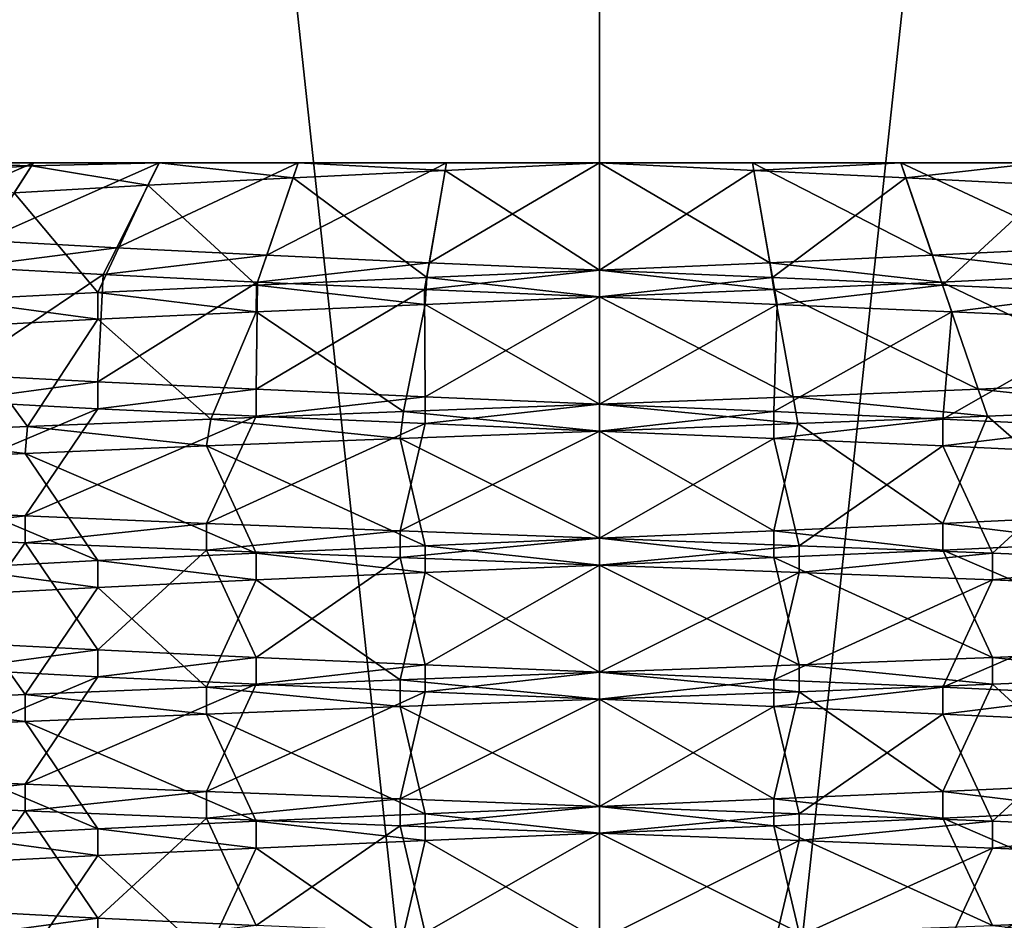
# Model space of a CAD drawing. Extents: x -0.712 to 0.057, y -0.091 to 0.101.
# Drawn here: x -0.118 to -0.114, y -0.034 to -0.031 of the extents above; entities that cross this region are included whole.
import ezdxf

# ---------------------------------------------------------------- set-up
doc = ezdxf.new("R2010")
doc.units = 0
doc.header["$MEASUREMENT"] = 0
doc.layers.get('0').update_dxf_attribs({"linetype": 'CONTINUOUS'})

msp = doc.modelspace()

# ---------------------------------------------------------------- linework, layer by layer
for points in [[(-0.1253447, 0.0497706, 0.0571202), (-0.1253447, -0.0404644, 0.0571202), (-0.1156438, -0.0404644, 0.0580757)], [(-0.1253447, 0.0497706, 0.0571202), (-0.1156438, -0.0404644, 0.0580757), (-0.1156438, 0.0497706, 0.0580757)], [(-0.1156438, 0.0497706, -0.0413745), (-0.1156438, -0.0404644, -0.0413745), (-0.1253447, -0.0404644, -0.0404191)], [(-0.1156438, 0.0497706, -0.0413745), (-0.1253447, -0.0404644, -0.0404191), (-0.1253447, 0.0497706, -0.0404191)], [(-0.1059429, 0.0497706, -0.0404191), (-0.1059429, -0.0404644, -0.0404191), (-0.1156438, -0.0404644, -0.0413745)], [(-0.1059429, 0.0497706, -0.0404191), (-0.1156438, -0.0404644, -0.0413745), (-0.1156438, 0.0497706, -0.0413745)], [(-0.1156438, 0.0497706, 0.0580757), (-0.1156438, -0.0404644, 0.0580757), (-0.1059429, -0.0404644, 0.0571202)], [(-0.1156438, 0.0497706, 0.0580757), (-0.1059429, -0.0404644, 0.0571202), (-0.1059429, 0.0497706, 0.0571202)], [(-0.090755, 0.0435068, -0.0006799), (-0.1194072, 0.0112357, -0.0395599), (-0.1002624, -0.0370613, -0.0135811)], [(-0.1194072, 0.0112357, -0.0395599), (-0.1157689, -0.0195964, -0.0346228), (-0.1002624, -0.0370613, -0.0135811)], [(-0.1157689, -0.0195964, -0.0346228), (-0.1090461, -0.0309284, -0.0255003), (-0.1002624, -0.0370613, -0.0135811)], [(-0.1130851, -0.0315394, 0.0068733), (-0.1185984, -0.0315394, 0.0083506), (-0.1185535, -0.0315394, 0.0088636)], [(-0.1130851, -0.0315394, 0.0068733), (-0.1133805, -0.0315394, 0.0064514), (-0.1185984, -0.0315394, 0.0083506)], [(-0.1133805, -0.0315394, 0.0064514), (-0.1185535, -0.0315394, 0.0078375), (-0.1185984, -0.0315394, 0.0083506)], [(-0.1128675, -0.0315394, 0.0073401), (-0.1185535, -0.0315394, 0.0088636), (-0.1184202, -0.0315394, 0.0093611)], [(-0.1128675, -0.0315394, 0.0073401), (-0.1130851, -0.0315394, 0.0068733), (-0.1185535, -0.0315394, 0.0088636)], [(-0.1133805, -0.0315394, 0.0064514), (-0.1137447, -0.0315394, 0.0060872), (-0.1185535, -0.0315394, 0.0078375)], [(-0.1137447, -0.0315394, 0.0060872), (-0.1184202, -0.0315394, 0.0073401), (-0.1185535, -0.0315394, 0.0078375)], [(-0.1127342, -0.0315394, 0.0078375), (-0.1184202, -0.0315394, 0.0093611), (-0.1182026, -0.0315394, 0.0098279)], [(-0.1127342, -0.0315394, 0.0078375), (-0.1128675, -0.0315394, 0.0073401), (-0.1184202, -0.0315394, 0.0093611)], [(-0.1137447, -0.0315394, 0.0060872), (-0.1141666, -0.0315394, 0.0057918), (-0.1184202, -0.0315394, 0.0073401)], [(-0.1141666, -0.0315394, 0.0057918), (-0.1182026, -0.0315394, 0.0068733), (-0.1184202, -0.0315394, 0.0073401)], [(-0.1126893, -0.0315394, 0.0083506), (-0.1182026, -0.0315394, 0.0098279), (-0.1179072, -0.0315394, 0.0102497)], [(-0.1126893, -0.0315394, 0.0083506), (-0.1127342, -0.0315394, 0.0078375), (-0.1182026, -0.0315394, 0.0098279)], [(-0.1141666, -0.0315394, 0.0057918), (-0.1146333, -0.0315394, 0.0055742), (-0.1182026, -0.0315394, 0.0068733)], [(-0.1146333, -0.0315394, 0.0055742), (-0.1179072, -0.0315394, 0.0064514), (-0.1182026, -0.0315394, 0.0068733)], [(-0.118087, -0.0317742, 0.0063005), (-0.1179072, -0.0315394, 0.0064514), (-0.117543, -0.0315394, 0.0060872)], [(-0.118087, -0.0317742, 0.0063005), (-0.117543, -0.0315394, 0.0060872), (-0.11771, -0.0317992, 0.0058883)], [(-0.1175494, -0.0315494, 0.0106216), (-0.1179072, -0.0315394, 0.0102497), (-0.117934, -0.0315744, 0.0102722)], [(-0.1175494, -0.0315494, 0.0106216), (-0.117543, -0.0315394, 0.0106139), (-0.1179072, -0.0315394, 0.0102497)], [(-0.1127342, -0.0315394, 0.0088636), (-0.1179072, -0.0315394, 0.0102497), (-0.117543, -0.0315394, 0.0106139)], [(-0.1127342, -0.0315394, 0.0088636), (-0.1126893, -0.0315394, 0.0083506), (-0.1179072, -0.0315394, 0.0102497)], [(-0.1146333, -0.0315394, 0.0055742), (-0.1151308, -0.0315394, 0.0054409), (-0.1179072, -0.0315394, 0.0064514)], [(-0.1151308, -0.0315394, 0.0054409), (-0.117543, -0.0315394, 0.0060872), (-0.1179072, -0.0315394, 0.0064514)], [(-0.11771, -0.0317992, 0.0058883), (-0.117543, -0.0315394, 0.0060872), (-0.1171211, -0.0315394, 0.0057918)], [(-0.11771, -0.0317992, 0.0058883), (-0.1171211, -0.0315394, 0.0057918), (-0.1172635, -0.0318242, 0.0055452)], [(-0.1171586, -0.0316144, 0.0109742), (-0.1171211, -0.0315394, 0.0109093), (-0.1175494, -0.0315494, 0.0106216)], [(-0.1171211, -0.0315394, 0.0109093), (-0.117543, -0.0315394, 0.0106139), (-0.1175494, -0.0315494, 0.0106216)], [(-0.1128675, -0.0315394, 0.0093611), (-0.117543, -0.0315394, 0.0106139), (-0.1171211, -0.0315394, 0.0109093)], [(-0.1128675, -0.0315394, 0.0093611), (-0.1127342, -0.0315394, 0.0088636), (-0.117543, -0.0315394, 0.0106139)], [(-0.1151308, -0.0315394, 0.0054409), (-0.1156438, -0.0315394, 0.005396), (-0.117543, -0.0315394, 0.0060872)], [(-0.1156438, -0.0315394, 0.005396), (-0.1171211, -0.0315394, 0.0057918), (-0.117543, -0.0315394, 0.0060872)], [(-0.1172635, -0.0318242, 0.0055452), (-0.1171211, -0.0315394, 0.0057918), (-0.1166544, -0.0315394, 0.0055742)], [(-0.1172635, -0.0318242, 0.0055452), (-0.1166544, -0.0315394, 0.0055742), (-0.1167603, -0.0318491, 0.0052831)], [(-0.1166714, -0.0315894, 0.0111739), (-0.1171211, -0.0315394, 0.0109093), (-0.1171586, -0.0316144, 0.0109742)], [(-0.1166714, -0.0315894, 0.0111739), (-0.1166544, -0.0315394, 0.011127), (-0.1171211, -0.0315394, 0.0109093)], [(-0.1130851, -0.0315394, 0.0098279), (-0.1171211, -0.0315394, 0.0109093), (-0.1166544, -0.0315394, 0.011127)], [(-0.1130851, -0.0315394, 0.0098279), (-0.1128675, -0.0315394, 0.0093611), (-0.1171211, -0.0315394, 0.0109093)], [(-0.1156438, -0.0315394, 0.005396), (-0.1161569, -0.0315394, 0.0054409), (-0.1171211, -0.0315394, 0.0057918)], [(-0.1161569, -0.0315394, 0.0054409), (-0.1166544, -0.0315394, 0.0055742), (-0.1171211, -0.0315394, 0.0057918)], [(-0.1167603, -0.0318491, 0.0052831), (-0.1166544, -0.0315394, 0.0055742), (-0.1161569, -0.0315394, 0.0054409)], [(-0.1167603, -0.0318491, 0.0052831), (-0.1161569, -0.0315394, 0.0054409), (-0.116215, -0.0318741, 0.0051113)], [(-0.1161612, -0.0315644, 0.0112848), (-0.1166544, -0.0315394, 0.011127), (-0.1166714, -0.0315894, 0.0111739)], [(-0.1161612, -0.0315644, 0.0112848), (-0.1161569, -0.0315394, 0.0112602), (-0.1166544, -0.0315394, 0.011127)], [(-0.1133805, -0.0315394, 0.0102497), (-0.1166544, -0.0315394, 0.011127), (-0.1161569, -0.0315394, 0.0112602)], [(-0.1133805, -0.0315394, 0.0102497), (-0.1130851, -0.0315394, 0.0098279), (-0.1166544, -0.0315394, 0.011127)], [(-0.116215, -0.0318741, 0.0051113), (-0.1161569, -0.0315394, 0.0054409), (-0.1156438, -0.0315394, 0.005396)], [(-0.116215, -0.0318741, 0.0051113), (-0.1156438, -0.0315394, 0.005396), (-0.1156438, -0.0318991, 0.0050363)], [(-0.1156438, -0.0318991, 0.0116648), (-0.1156438, -0.0315394, 0.0113051), (-0.1161612, -0.0315644, 0.0112848)], [(-0.1156438, -0.0315394, 0.0113051), (-0.1161569, -0.0315394, 0.0112602), (-0.1161612, -0.0315644, 0.0112848)], [(-0.1137447, -0.0315394, 0.0106139), (-0.1161569, -0.0315394, 0.0112602), (-0.1156438, -0.0315394, 0.0113051)], [(-0.1137447, -0.0315394, 0.0106139), (-0.1133805, -0.0315394, 0.0102497), (-0.1161569, -0.0315394, 0.0112602)], [(-0.1156438, -0.0318991, 0.0050363), (-0.1156438, -0.0315394, 0.005396), (-0.1151264, -0.0315644, 0.0054163)], [(-0.1156438, -0.0315394, 0.005396), (-0.1151308, -0.0315394, 0.0054409), (-0.1151264, -0.0315644, 0.0054163)], [(-0.1150727, -0.0318741, 0.0115899), (-0.1151308, -0.0315394, 0.0112602), (-0.1156438, -0.0315394, 0.0113051)], [(-0.1150727, -0.0318741, 0.0115899), (-0.1156438, -0.0315394, 0.0113051), (-0.1156438, -0.0318991, 0.0116648)], [(-0.1141666, -0.0315394, 0.0109093), (-0.1156438, -0.0315394, 0.0113051), (-0.1151308, -0.0315394, 0.0112602)], [(-0.1141666, -0.0315394, 0.0109093), (-0.1137447, -0.0315394, 0.0106139), (-0.1156438, -0.0315394, 0.0113051)], [(-0.1151264, -0.0315644, 0.0054163), (-0.1151308, -0.0315394, 0.0054409), (-0.1146333, -0.0315394, 0.0055742)], [(-0.1145274, -0.0318491, 0.011418), (-0.1146333, -0.0315394, 0.011127), (-0.1151308, -0.0315394, 0.0112602)], [(-0.1145274, -0.0318491, 0.011418), (-0.1151308, -0.0315394, 0.0112602), (-0.1150727, -0.0318741, 0.0115899)], [(-0.1146333, -0.0315394, 0.011127), (-0.1141666, -0.0315394, 0.0109093), (-0.1151308, -0.0315394, 0.0112602)], [(-0.1151264, -0.0315644, 0.0054163), (-0.1146333, -0.0315394, 0.0055742), (-0.1146162, -0.0315894, 0.0055273)], [(-0.1146162, -0.0315894, 0.0055273), (-0.1146333, -0.0315394, 0.0055742), (-0.1141666, -0.0315394, 0.0057918)], [(-0.1140242, -0.0318242, 0.0111559), (-0.1141666, -0.0315394, 0.0109093), (-0.1146333, -0.0315394, 0.011127)], [(-0.1140242, -0.0318242, 0.0111559), (-0.1146333, -0.0315394, 0.011127), (-0.1145274, -0.0318491, 0.011418)], [(-0.1146162, -0.0315894, 0.0055273), (-0.1141666, -0.0315394, 0.0057918), (-0.1141291, -0.0316144, 0.005727)], [(-0.1176072, -0.0316393, 0.0106904), (-0.1175494, -0.0315494, 0.0106216), (-0.117934, -0.0315744, 0.0102722)], [(-0.1171586, -0.0316144, 0.0109742), (-0.1175494, -0.0315494, 0.0106216), (-0.1176072, -0.0316393, 0.0106904)], [(-0.1162237, -0.0319241, 0.0116391), (-0.1161612, -0.0315644, 0.0112848), (-0.1166714, -0.0315894, 0.0111739)], [(-0.1156438, -0.0318991, 0.0116648), (-0.1161612, -0.0315644, 0.0112848), (-0.1162237, -0.0319241, 0.0116391)], [(-0.1156438, -0.0318991, 0.0050363), (-0.1151264, -0.0315644, 0.0054163), (-0.115064, -0.0319241, 0.0050621)], [(-0.115064, -0.0319241, 0.0050621), (-0.1151264, -0.0315644, 0.0054163), (-0.1146162, -0.0315894, 0.0055273)], [(-0.1167945, -0.0319491, 0.0115119), (-0.1166714, -0.0315894, 0.0111739), (-0.1171586, -0.0316144, 0.0109742)], [(-0.1162237, -0.0319241, 0.0116391), (-0.1166714, -0.0315894, 0.0111739), (-0.1167945, -0.0319491, 0.0115119)], [(-0.115064, -0.0319241, 0.0050621), (-0.1146162, -0.0315894, 0.0055273), (-0.1144932, -0.0319491, 0.0051893)], [(-0.1144932, -0.0319491, 0.0051893), (-0.1146162, -0.0315894, 0.0055273), (-0.1141291, -0.0316144, 0.005727)], [(-0.1173274, -0.031974, 0.0112665), (-0.1176072, -0.0316393, 0.0106904), (-0.1178081, -0.031999, 0.0109299)], [(-0.1173274, -0.031974, 0.0112665), (-0.1171586, -0.0316144, 0.0109742), (-0.1176072, -0.0316393, 0.0106904)], [(-0.1167945, -0.0319491, 0.0115119), (-0.1171586, -0.0316144, 0.0109742), (-0.1173274, -0.031974, 0.0112665)], [(-0.1144932, -0.0319491, 0.0051893), (-0.1141291, -0.0316144, 0.005727), (-0.1139492, -0.031974, 0.0054155)], [(-0.1177678, -0.0318891, 0.0058194), (-0.11771, -0.0317992, 0.0058883), (-0.1172635, -0.0318242, 0.0055452)], [(-0.1177678, -0.0318891, 0.0058194), (-0.1172635, -0.0318242, 0.0055452), (-0.1173085, -0.0319141, 0.0054674)], [(-0.1173085, -0.0319141, 0.0054674), (-0.1172635, -0.0318242, 0.0055452), (-0.1167603, -0.0318491, 0.0052831)], [(-0.1139792, -0.0319141, 0.0112338), (-0.1140242, -0.0318242, 0.0111559), (-0.1145274, -0.0318491, 0.011418)], [(-0.1173085, -0.0319141, 0.0054674), (-0.1167603, -0.0318491, 0.0052831), (-0.116791, -0.0319391, 0.0051986)], [(-0.116791, -0.0319391, 0.0051986), (-0.1167603, -0.0318491, 0.0052831), (-0.116215, -0.0318741, 0.0051113)], [(-0.1144966, -0.0319391, 0.0115025), (-0.1145274, -0.0318491, 0.011418), (-0.1150727, -0.0318741, 0.0115899)], [(-0.1139792, -0.0319141, 0.0112338), (-0.1145274, -0.0318491, 0.011418), (-0.1144966, -0.0319391, 0.0115025)], [(-0.1178081, -0.0322488, 0.0057713), (-0.1177678, -0.0318891, 0.0058194), (-0.1173085, -0.0319141, 0.0054674)], [(-0.116791, -0.0319391, 0.0051986), (-0.116215, -0.0318741, 0.0051113), (-0.1162306, -0.031964, 0.0050227)], [(-0.1162306, -0.031964, 0.0050227), (-0.116215, -0.0318741, 0.0051113), (-0.1156438, -0.0318991, 0.0050363)], [(-0.1162306, -0.031964, 0.0050227), (-0.1156438, -0.0318991, 0.0050363), (-0.1156438, -0.031989, 0.0049464)], [(-0.1156438, -0.031989, 0.0117176), (-0.1156438, -0.0318991, 0.0116648), (-0.1162237, -0.0319241, 0.0116391)], [(-0.1150592, -0.031964, 0.0116665), (-0.1150727, -0.0318741, 0.0115899), (-0.1156438, -0.0318991, 0.0116648)], [(-0.1156438, -0.031989, 0.0049464), (-0.1156438, -0.0318991, 0.0050363), (-0.115064, -0.0319241, 0.0050621)], [(-0.1150592, -0.031964, 0.0116665), (-0.1156438, -0.0318991, 0.0116648), (-0.1156438, -0.031989, 0.0117176)], [(-0.1144966, -0.0319391, 0.0115025), (-0.1150727, -0.0318741, 0.0115899), (-0.1150592, -0.031964, 0.0116665)], [(-0.1178081, -0.0322488, 0.0057713), (-0.1173085, -0.0319141, 0.0054674), (-0.1173274, -0.0322738, 0.0054346)], [(-0.1173274, -0.0322738, 0.0054346), (-0.1173085, -0.0319141, 0.0054674), (-0.116791, -0.0319391, 0.0051986)], [(-0.1162285, -0.032014, 0.0116665), (-0.1162237, -0.0319241, 0.0116391), (-0.1167945, -0.0319491, 0.0115119)], [(-0.1156438, -0.031989, 0.0117176), (-0.1162237, -0.0319241, 0.0116391), (-0.1162285, -0.032014, 0.0116665)], [(-0.1156438, -0.031989, 0.0049464), (-0.115064, -0.0319241, 0.0050621), (-0.1150484, -0.032014, 0.0049735)], [(-0.1150484, -0.032014, 0.0049735), (-0.115064, -0.0319241, 0.0050621), (-0.1144932, -0.0319491, 0.0051893)], [(-0.1137994, -0.0322738, 0.0115453), (-0.1139792, -0.0319141, 0.0112338), (-0.1144966, -0.0319391, 0.0115025)], [(-0.1173274, -0.0322738, 0.0054346), (-0.116791, -0.0319391, 0.0051986), (-0.1167954, -0.0322988, 0.0051866)], [(-0.1167954, -0.032039, 0.0115146), (-0.1167945, -0.0319491, 0.0115119), (-0.1173274, -0.031974, 0.0112665)], [(-0.1167954, -0.0322988, 0.0051866), (-0.116791, -0.0319391, 0.0051986), (-0.1162306, -0.031964, 0.0050227)], [(-0.1162285, -0.032014, 0.0116665), (-0.1167945, -0.0319491, 0.0115119), (-0.1167954, -0.032039, 0.0115146)], [(-0.1167954, -0.0322988, 0.0051866), (-0.1162306, -0.031964, 0.0050227), (-0.1162285, -0.0323237, 0.0050347)], [(-0.1162285, -0.0323237, 0.0050347), (-0.1162306, -0.031964, 0.0050227), (-0.1156438, -0.031989, 0.0049464)], [(-0.1149946, -0.0323237, 0.0120326), (-0.1150592, -0.031964, 0.0116665), (-0.1156438, -0.031989, 0.0117176)], [(-0.1143736, -0.0322988, 0.0118405), (-0.1144966, -0.0319391, 0.0115025), (-0.1150592, -0.031964, 0.0116665)], [(-0.1143736, -0.0322988, 0.0118405), (-0.1150592, -0.031964, 0.0116665), (-0.1149946, -0.0323237, 0.0120326)], [(-0.1150484, -0.032014, 0.0049735), (-0.1144932, -0.0319491, 0.0051893), (-0.1144625, -0.032039, 0.0051048)], [(-0.1137994, -0.0322738, 0.0115453), (-0.1144966, -0.0319391, 0.0115025), (-0.1143736, -0.0322988, 0.0118405)], [(-0.1144625, -0.032039, 0.0051048), (-0.1144932, -0.0319491, 0.0051893), (-0.1139492, -0.031974, 0.0054155)], [(-0.1173274, -0.032064, 0.0112665), (-0.1173274, -0.031974, 0.0112665), (-0.1178081, -0.031999, 0.0109299)], [(-0.1173274, -0.032064, 0.0112665), (-0.1178081, -0.031999, 0.0109299), (-0.1178081, -0.0320889, 0.0109299)], [(-0.1167954, -0.032039, 0.0115146), (-0.1173274, -0.031974, 0.0112665), (-0.1173274, -0.032064, 0.0112665)], [(-0.1156438, -0.0323487, 0.0121144), (-0.1156438, -0.031989, 0.0117176), (-0.1162285, -0.032014, 0.0116665)], [(-0.1162285, -0.0323237, 0.0050347), (-0.1156438, -0.031989, 0.0049464), (-0.1156438, -0.0323487, 0.0049835)], [(-0.1156438, -0.0323487, 0.0049835), (-0.1156438, -0.031989, 0.0049464), (-0.1150484, -0.032014, 0.0049735)], [(-0.1149946, -0.0323237, 0.0120326), (-0.1156438, -0.031989, 0.0117176), (-0.1156438, -0.0323487, 0.0121144)], [(-0.1144625, -0.032039, 0.0051048), (-0.1139492, -0.031974, 0.0054155), (-0.1139043, -0.032064, 0.0053376)], [(-0.1163018, -0.0323737, 0.0120818), (-0.1162285, -0.032014, 0.0116665), (-0.1167954, -0.032039, 0.0115146)], [(-0.1156438, -0.0323487, 0.0121144), (-0.1162285, -0.032014, 0.0116665), (-0.1163018, -0.0323737, 0.0120818)], [(-0.1156438, -0.0323487, 0.0049835), (-0.1150484, -0.032014, 0.0049735), (-0.1150592, -0.0323737, 0.0050347)], [(-0.1150592, -0.0323737, 0.0050347), (-0.1150484, -0.032014, 0.0049735), (-0.1144625, -0.032039, 0.0051048)], [(-0.1175632, -0.0324236, 0.0116751), (-0.1173274, -0.032064, 0.0112665), (-0.1178081, -0.0320889, 0.0109299)], [(-0.1169482, -0.0323987, 0.0119344), (-0.1173274, -0.032064, 0.0112665), (-0.1175632, -0.0324236, 0.0116751)], [(-0.1169482, -0.0323987, 0.0119344), (-0.1167954, -0.032039, 0.0115146), (-0.1173274, -0.032064, 0.0112665)], [(-0.1163018, -0.0323737, 0.0120818), (-0.1167954, -0.032039, 0.0115146), (-0.1169482, -0.0323987, 0.0119344)], [(-0.1150592, -0.0323737, 0.0050347), (-0.1144625, -0.032039, 0.0051048), (-0.1144922, -0.0323987, 0.0051866)], [(-0.1144922, -0.0323987, 0.0051866), (-0.1144625, -0.032039, 0.0051048), (-0.1139043, -0.032064, 0.0053376)], [(-0.1144922, -0.0323987, 0.0051866), (-0.1139043, -0.032064, 0.0053376), (-0.1139603, -0.0324236, 0.0054346)], [(-0.1175632, -0.0324236, 0.0116751), (-0.1178081, -0.0320889, 0.0109299), (-0.118121, -0.0324486, 0.0113027)], [(-0.1178081, -0.0323387, 0.0057713), (-0.1178081, -0.0322488, 0.0057713), (-0.1173274, -0.0322738, 0.0054346)], [(-0.1178081, -0.0323387, 0.0057713), (-0.1173274, -0.0322738, 0.0054346), (-0.1173274, -0.0323637, 0.0054346)], [(-0.1173274, -0.0323637, 0.0054346), (-0.1173274, -0.0322738, 0.0054346), (-0.1167954, -0.0322988, 0.0051866)], [(-0.1173274, -0.0323637, 0.0054346), (-0.1167954, -0.0322988, 0.0051866), (-0.1167954, -0.0323887, 0.0051866)], [(-0.1167954, -0.0323887, 0.0051866), (-0.1167954, -0.0322988, 0.0051866), (-0.1162285, -0.0323237, 0.0050347)], [(-0.1143429, -0.0323887, 0.011925), (-0.1143736, -0.0322988, 0.0118405), (-0.1149946, -0.0323237, 0.0120326)], [(-0.1137544, -0.0323637, 0.0116231), (-0.1137994, -0.0322738, 0.0115453), (-0.1143736, -0.0322988, 0.0118405)], [(-0.1137544, -0.0323637, 0.0116231), (-0.1143736, -0.0322988, 0.0118405), (-0.1143429, -0.0323887, 0.011925)], [(-0.1167954, -0.0323887, 0.0051866), (-0.1162285, -0.0323237, 0.0050347), (-0.1162285, -0.0324137, 0.0050347)], [(-0.1162285, -0.0324137, 0.0050347), (-0.1162285, -0.0323237, 0.0050347), (-0.1156438, -0.0323487, 0.0049835)], [(-0.114979, -0.0324137, 0.0121212), (-0.1149946, -0.0323237, 0.0120326), (-0.1156438, -0.0323487, 0.0121144)], [(-0.1143429, -0.0323887, 0.011925), (-0.1149946, -0.0323237, 0.0120326), (-0.114979, -0.0324137, 0.0121212)], [(-0.118121, -0.0326984, 0.0053984), (-0.1178081, -0.0323387, 0.0057713), (-0.1173274, -0.0323637, 0.0054346)], [(-0.118121, -0.0326984, 0.0053984), (-0.1173274, -0.0323637, 0.0054346), (-0.1175707, -0.0327234, 0.0050131)], [(-0.1175707, -0.0327234, 0.0050131), (-0.1173274, -0.0323637, 0.0054346), (-0.1167954, -0.0323887, 0.0051866)], [(-0.1156438, -0.0324386, 0.0122043), (-0.1156438, -0.0323487, 0.0121144), (-0.1163018, -0.0323737, 0.0120818)], [(-0.1162285, -0.0324137, 0.0050347), (-0.1156438, -0.0323487, 0.0049835), (-0.1156438, -0.0324386, 0.0049835)], [(-0.1156438, -0.0324386, 0.0049835), (-0.1156438, -0.0323487, 0.0049835), (-0.1150592, -0.0323737, 0.0050347)], [(-0.114979, -0.0324137, 0.0121212), (-0.1156438, -0.0323487, 0.0121144), (-0.1156438, -0.0324386, 0.0122043)], [(-0.1139603, -0.0327234, 0.0112665), (-0.1137544, -0.0323637, 0.0116231), (-0.1143429, -0.0323887, 0.011925)], [(-0.1175707, -0.0327234, 0.0050131), (-0.1167954, -0.0323887, 0.0051866), (-0.1169619, -0.0327484, 0.0047292)], [(-0.1169619, -0.0324886, 0.0119719), (-0.1169482, -0.0323987, 0.0119344), (-0.1175632, -0.0324236, 0.0116751)], [(-0.1169619, -0.0327484, 0.0047292), (-0.1167954, -0.0323887, 0.0051866), (-0.1162285, -0.0324137, 0.0050347)], [(-0.116313, -0.0324636, 0.0121458), (-0.1169482, -0.0323987, 0.0119344), (-0.1169619, -0.0324886, 0.0119719)], [(-0.116313, -0.0324636, 0.0121458), (-0.1163018, -0.0323737, 0.0120818), (-0.1169482, -0.0323987, 0.0119344)], [(-0.1156438, -0.0324386, 0.0122043), (-0.1163018, -0.0323737, 0.0120818), (-0.116313, -0.0324636, 0.0121458)], [(-0.1156438, -0.0324386, 0.0049835), (-0.1150592, -0.0323737, 0.0050347), (-0.1150592, -0.0324636, 0.0050347)], [(-0.1150592, -0.0324636, 0.0050347), (-0.1150592, -0.0323737, 0.0050347), (-0.1144922, -0.0323987, 0.0051866)], [(-0.1150592, -0.0324636, 0.0050347), (-0.1144922, -0.0323987, 0.0051866), (-0.1144922, -0.0324886, 0.0051866)], [(-0.1144922, -0.0327484, 0.0115146), (-0.1143429, -0.0323887, 0.011925), (-0.114979, -0.0324137, 0.0121212)], [(-0.1139603, -0.0327234, 0.0112665), (-0.1143429, -0.0323887, 0.011925), (-0.1144922, -0.0327484, 0.0115146)], [(-0.1144922, -0.0324886, 0.0051866), (-0.1144922, -0.0323987, 0.0051866), (-0.1139603, -0.0324236, 0.0054346)], [(-0.1175707, -0.0325136, 0.011688), (-0.1175632, -0.0324236, 0.0116751), (-0.118121, -0.0324486, 0.0113027)], [(-0.1169619, -0.0324886, 0.0119719), (-0.1175632, -0.0324236, 0.0116751), (-0.1175707, -0.0325136, 0.011688)], [(-0.1169619, -0.0327484, 0.0047292), (-0.1162285, -0.0324137, 0.0050347), (-0.116313, -0.0327733, 0.0045553)], [(-0.116313, -0.0327733, 0.0045553), (-0.1162285, -0.0324137, 0.0050347), (-0.1156438, -0.0324386, 0.0049835)], [(-0.1150592, -0.0327733, 0.0116665), (-0.114979, -0.0324137, 0.0121212), (-0.1156438, -0.0324386, 0.0122043)], [(-0.1144922, -0.0327484, 0.0115146), (-0.114979, -0.0324137, 0.0121212), (-0.1150592, -0.0327733, 0.0116665)], [(-0.1144922, -0.0324886, 0.0051866), (-0.1139603, -0.0324236, 0.0054346), (-0.1139603, -0.0325136, 0.0054346)], [(-0.1175707, -0.0325136, 0.011688), (-0.118121, -0.0324486, 0.0113027), (-0.118121, -0.0325385, 0.0113027)], [(-0.1162285, -0.0328233, 0.0116665), (-0.116313, -0.0324636, 0.0121458), (-0.1169619, -0.0324886, 0.0119719)], [(-0.1156438, -0.0327983, 0.0117176), (-0.1156438, -0.0324386, 0.0122043), (-0.116313, -0.0324636, 0.0121458)], [(-0.116313, -0.0327733, 0.0045553), (-0.1156438, -0.0324386, 0.0049835), (-0.1156438, -0.0327983, 0.0044968)], [(-0.1156438, -0.0327983, 0.0117176), (-0.116313, -0.0324636, 0.0121458), (-0.1162285, -0.0328233, 0.0116665)], [(-0.1156438, -0.0327983, 0.0044968), (-0.1156438, -0.0324386, 0.0049835), (-0.1150592, -0.0324636, 0.0050347)], [(-0.1150592, -0.0327733, 0.0116665), (-0.1156438, -0.0324386, 0.0122043), (-0.1156438, -0.0327983, 0.0117176)], [(-0.1156438, -0.0327983, 0.0044968), (-0.1150592, -0.0324636, 0.0050347), (-0.1149746, -0.0328233, 0.0045553)], [(-0.1149746, -0.0328233, 0.0045553), (-0.1150592, -0.0324636, 0.0050347), (-0.1144922, -0.0324886, 0.0051866)], [(-0.1167954, -0.0328483, 0.0115146), (-0.1169619, -0.0324886, 0.0119719), (-0.1175707, -0.0325136, 0.011688)], [(-0.1162285, -0.0328233, 0.0116665), (-0.1169619, -0.0324886, 0.0119719), (-0.1167954, -0.0328483, 0.0115146)], [(-0.1149746, -0.0328233, 0.0045553), (-0.1144922, -0.0324886, 0.0051866), (-0.1143258, -0.0328483, 0.0047292)], [(-0.1143258, -0.0328483, 0.0047292), (-0.1144922, -0.0324886, 0.0051866), (-0.1139603, -0.0325136, 0.0054346)], [(-0.1173274, -0.0328733, 0.0112665), (-0.1175707, -0.0325136, 0.011688), (-0.118121, -0.0325385, 0.0113027)], [(-0.1167954, -0.0328483, 0.0115146), (-0.1175707, -0.0325136, 0.011688), (-0.1173274, -0.0328733, 0.0112665)], [(-0.1143258, -0.0328483, 0.0047292), (-0.1139603, -0.0325136, 0.0054346), (-0.113717, -0.0328733, 0.0050131)], [(-0.1173274, -0.0328733, 0.0112665), (-0.118121, -0.0325385, 0.0113027), (-0.1178081, -0.0328982, 0.0109299)], [(-0.118121, -0.0327883, 0.0053984), (-0.118121, -0.0326984, 0.0053984), (-0.1175707, -0.0327234, 0.0050131)], [(-0.118121, -0.0327883, 0.0053984), (-0.1175707, -0.0327234, 0.0050131), (-0.1175707, -0.0328133, 0.0050131)], [(-0.1175707, -0.0328133, 0.0050131), (-0.1175707, -0.0327234, 0.0050131), (-0.1169619, -0.0327484, 0.0047292)], [(-0.1139603, -0.0328133, 0.0112665), (-0.1139603, -0.0327234, 0.0112665), (-0.1144922, -0.0327484, 0.0115146)], [(-0.1175707, -0.0328133, 0.0050131), (-0.1169619, -0.0327484, 0.0047292), (-0.1169619, -0.0328383, 0.0047292)], [(-0.1169619, -0.0328383, 0.0047292), (-0.1169619, -0.0327484, 0.0047292), (-0.116313, -0.0327733, 0.0045553)], [(-0.1144922, -0.0328383, 0.0115146), (-0.1144922, -0.0327484, 0.0115146), (-0.1150592, -0.0327733, 0.0116665)], [(-0.1139603, -0.0328133, 0.0112665), (-0.1144922, -0.0327484, 0.0115146), (-0.1144922, -0.0328383, 0.0115146)], [(-0.1178081, -0.033148, 0.0057713), (-0.118121, -0.0327883, 0.0053984), (-0.1175707, -0.0328133, 0.0050131)], [(-0.1169619, -0.0328383, 0.0047292), (-0.116313, -0.0327733, 0.0045553), (-0.116313, -0.0328633, 0.0045553)], [(-0.116313, -0.0328633, 0.0045553), (-0.116313, -0.0327733, 0.0045553), (-0.1156438, -0.0327983, 0.0044968)], [(-0.1150592, -0.0328633, 0.0116665), (-0.1150592, -0.0327733, 0.0116665), (-0.1156438, -0.0327983, 0.0117176)], [(-0.1144922, -0.0328383, 0.0115146), (-0.1150592, -0.0327733, 0.0116665), (-0.1150592, -0.0328633, 0.0116665)], [(-0.1178081, -0.033148, 0.0057713), (-0.1175707, -0.0328133, 0.0050131), (-0.1173274, -0.033173, 0.0054346)], [(-0.1173274, -0.033173, 0.0054346), (-0.1175707, -0.0328133, 0.0050131), (-0.1169619, -0.0328383, 0.0047292)], [(-0.1162285, -0.0329132, 0.0116665), (-0.1162285, -0.0328233, 0.0116665), (-0.1167954, -0.0328483, 0.0115146)], [(-0.116313, -0.0328633, 0.0045553), (-0.1156438, -0.0327983, 0.0044968), (-0.1156438, -0.0328882, 0.0044968)], [(-0.1156438, -0.0328882, 0.0117176), (-0.1156438, -0.0327983, 0.0117176), (-0.1162285, -0.0328233, 0.0116665)], [(-0.1156438, -0.0328882, 0.0117176), (-0.1162285, -0.0328233, 0.0116665), (-0.1162285, -0.0329132, 0.0116665)], [(-0.1156438, -0.0328882, 0.0044968), (-0.1156438, -0.0327983, 0.0044968), (-0.1149746, -0.0328233, 0.0045553)], [(-0.1150592, -0.0328633, 0.0116665), (-0.1156438, -0.0327983, 0.0117176), (-0.1156438, -0.0328882, 0.0117176)], [(-0.1156438, -0.0328882, 0.0044968), (-0.1149746, -0.0328233, 0.0045553), (-0.1149746, -0.0329132, 0.0045553)], [(-0.1149746, -0.0329132, 0.0045553), (-0.1149746, -0.0328233, 0.0045553), (-0.1143258, -0.0328483, 0.0047292)], [(-0.113717, -0.033173, 0.011688), (-0.1139603, -0.0328133, 0.0112665), (-0.1144922, -0.0328383, 0.0115146)], [(-0.1173274, -0.033173, 0.0054346), (-0.1169619, -0.0328383, 0.0047292), (-0.1167954, -0.033198, 0.0051866)], [(-0.1167954, -0.0329382, 0.0115146), (-0.1167954, -0.0328483, 0.0115146), (-0.1173274, -0.0328733, 0.0112665)], [(-0.1167954, -0.033198, 0.0051866), (-0.1169619, -0.0328383, 0.0047292), (-0.116313, -0.0328633, 0.0045553)], [(-0.1162285, -0.0329132, 0.0116665), (-0.1167954, -0.0328483, 0.0115146), (-0.1167954, -0.0329382, 0.0115146)], [(-0.1143258, -0.033198, 0.0119719), (-0.1144922, -0.0328383, 0.0115146), (-0.1150592, -0.0328633, 0.0116665)], [(-0.1149746, -0.0329132, 0.0045553), (-0.1143258, -0.0328483, 0.0047292), (-0.1143258, -0.0329382, 0.0047292)], [(-0.113717, -0.033173, 0.011688), (-0.1144922, -0.0328383, 0.0115146), (-0.1143258, -0.033198, 0.0119719)], [(-0.1143258, -0.0329382, 0.0047292), (-0.1143258, -0.0328483, 0.0047292), (-0.113717, -0.0328733, 0.0050131)], [(-0.1173274, -0.0329632, 0.0112665), (-0.1173274, -0.0328733, 0.0112665), (-0.1178081, -0.0328982, 0.0109299)], [(-0.1167954, -0.0329382, 0.0115146), (-0.1173274, -0.0328733, 0.0112665), (-0.1173274, -0.0329632, 0.0112665)], [(-0.1167954, -0.033198, 0.0051866), (-0.116313, -0.0328633, 0.0045553), (-0.1162285, -0.0332229, 0.0050347)], [(-0.1162285, -0.0332229, 0.0050347), (-0.116313, -0.0328633, 0.0045553), (-0.1156438, -0.0328882, 0.0044968)], [(-0.1156438, -0.0332479, 0.0122043), (-0.1156438, -0.0328882, 0.0117176), (-0.1162285, -0.0329132, 0.0116665)], [(-0.1162285, -0.0332229, 0.0050347), (-0.1156438, -0.0328882, 0.0044968), (-0.1156438, -0.0332479, 0.0049835)], [(-0.1149746, -0.0332229, 0.0121458), (-0.1150592, -0.0328633, 0.0116665), (-0.1156438, -0.0328882, 0.0117176)], [(-0.1156438, -0.0332479, 0.0049835), (-0.1156438, -0.0328882, 0.0044968), (-0.1149746, -0.0329132, 0.0045553)], [(-0.1149746, -0.0332229, 0.0121458), (-0.1156438, -0.0328882, 0.0117176), (-0.1156438, -0.0332479, 0.0122043)], [(-0.1143258, -0.033198, 0.0119719), (-0.1150592, -0.0328633, 0.0116665), (-0.1149746, -0.0332229, 0.0121458)], [(-0.1143258, -0.0329382, 0.0047292), (-0.113717, -0.0328733, 0.0050131), (-0.113717, -0.0329632, 0.0050131)], [(-0.1173274, -0.0329632, 0.0112665), (-0.1178081, -0.0328982, 0.0109299), (-0.1178081, -0.0329881, 0.0109299)], [(-0.116313, -0.0332729, 0.0121458), (-0.1162285, -0.0329132, 0.0116665), (-0.1167954, -0.0329382, 0.0115146)], [(-0.1156438, -0.0332479, 0.0122043), (-0.1162285, -0.0329132, 0.0116665), (-0.116313, -0.0332729, 0.0121458)], [(-0.1156438, -0.0332479, 0.0049835), (-0.1149746, -0.0329132, 0.0045553), (-0.1150592, -0.0332729, 0.0050347)], [(-0.1150592, -0.0332729, 0.0050347), (-0.1149746, -0.0329132, 0.0045553), (-0.1143258, -0.0329382, 0.0047292)], [(-0.1169619, -0.0332979, 0.0119719), (-0.1167954, -0.0329382, 0.0115146), (-0.1173274, -0.0329632, 0.0112665)], [(-0.116313, -0.0332729, 0.0121458), (-0.1167954, -0.0329382, 0.0115146), (-0.1169619, -0.0332979, 0.0119719)], [(-0.1150592, -0.0332729, 0.0050347), (-0.1143258, -0.0329382, 0.0047292), (-0.1144922, -0.0332979, 0.0051866)], [(-0.1144922, -0.0332979, 0.0051866), (-0.1143258, -0.0329382, 0.0047292), (-0.113717, -0.0329632, 0.0050131)], [(-0.1175707, -0.0333229, 0.011688), (-0.1178081, -0.0329881, 0.0109299), (-0.118121, -0.0333478, 0.0113027)], [(-0.1175707, -0.0333229, 0.011688), (-0.1173274, -0.0329632, 0.0112665), (-0.1178081, -0.0329881, 0.0109299)], [(-0.1169619, -0.0332979, 0.0119719), (-0.1173274, -0.0329632, 0.0112665), (-0.1175707, -0.0333229, 0.011688)], [(-0.1144922, -0.0332979, 0.0051866), (-0.113717, -0.0329632, 0.0050131), (-0.1139603, -0.0333229, 0.0054346)], [(-0.1178081, -0.0332379, 0.0057713), (-0.1178081, -0.033148, 0.0057713), (-0.1173274, -0.033173, 0.0054346)], [(-0.1178081, -0.0332379, 0.0057713), (-0.1173274, -0.033173, 0.0054346), (-0.1173274, -0.0332629, 0.0054346)], [(-0.1173274, -0.0332629, 0.0054346), (-0.1173274, -0.033173, 0.0054346), (-0.1167954, -0.033198, 0.0051866)], [(-0.113717, -0.0332629, 0.011688), (-0.113717, -0.033173, 0.011688), (-0.1143258, -0.033198, 0.0119719)], [(-0.1173274, -0.0332629, 0.0054346), (-0.1167954, -0.033198, 0.0051866), (-0.1167954, -0.0332879, 0.0051866)], [(-0.1167954, -0.0332879, 0.0051866), (-0.1167954, -0.033198, 0.0051866), (-0.1162285, -0.0332229, 0.0050347)], [(-0.1167954, -0.0332879, 0.0051866), (-0.1162285, -0.0332229, 0.0050347), (-0.1162285, -0.0333129, 0.0050347)], [(-0.1162285, -0.0333129, 0.0050347), (-0.1162285, -0.0332229, 0.0050347), (-0.1156438, -0.0332479, 0.0049835)], [(-0.1149746, -0.0333129, 0.0121458), (-0.1149746, -0.0332229, 0.0121458), (-0.1156438, -0.0332479, 0.0122043)], [(-0.1143258, -0.0332879, 0.0119719), (-0.1143258, -0.033198, 0.0119719), (-0.1149746, -0.0332229, 0.0121458)], [(-0.1143258, -0.0332879, 0.0119719), (-0.1149746, -0.0332229, 0.0121458), (-0.1149746, -0.0333129, 0.0121458)], [(-0.113717, -0.0332629, 0.011688), (-0.1143258, -0.033198, 0.0119719), (-0.1143258, -0.0332879, 0.0119719)], [(-0.118121, -0.0335976, 0.0053984), (-0.1178081, -0.0332379, 0.0057713), (-0.1173274, -0.0332629, 0.0054346)], [(-0.1156438, -0.0333378, 0.0122043), (-0.1156438, -0.0332479, 0.0122043), (-0.116313, -0.0332729, 0.0121458)], [(-0.1162285, -0.0333129, 0.0050347), (-0.1156438, -0.0332479, 0.0049835), (-0.1156438, -0.0333378, 0.0049835)], [(-0.1156438, -0.0333378, 0.0049835), (-0.1156438, -0.0332479, 0.0049835), (-0.1150592, -0.0332729, 0.0050347)], [(-0.1149746, -0.0333129, 0.0121458), (-0.1156438, -0.0332479, 0.0122043), (-0.1156438, -0.0333378, 0.0122043)], [(-0.118121, -0.0335976, 0.0053984), (-0.1173274, -0.0332629, 0.0054346), (-0.1175707, -0.0336226, 0.0050131)], [(-0.1175707, -0.0336226, 0.0050131), (-0.1173274, -0.0332629, 0.0054346), (-0.1167954, -0.0332879, 0.0051866)], [(-0.1175707, -0.0336226, 0.0050131), (-0.1167954, -0.0332879, 0.0051866), (-0.1169619, -0.0336476, 0.0047292)], [(-0.116313, -0.0333628, 0.0121458), (-0.116313, -0.0332729, 0.0121458), (-0.1169619, -0.0332979, 0.0119719)], [(-0.1169619, -0.0336476, 0.0047292), (-0.1167954, -0.0332879, 0.0051866), (-0.1162285, -0.0333129, 0.0050347)], [(-0.1156438, -0.0333378, 0.0122043), (-0.116313, -0.0332729, 0.0121458), (-0.116313, -0.0333628, 0.0121458)], [(-0.1156438, -0.0333378, 0.0049835), (-0.1150592, -0.0332729, 0.0050347), (-0.1150592, -0.0333628, 0.0050347)], [(-0.1150592, -0.0333628, 0.0050347), (-0.1150592, -0.0332729, 0.0050347), (-0.1144922, -0.0332979, 0.0051866)], [(-0.1144922, -0.0336476, 0.0115146), (-0.1143258, -0.0332879, 0.0119719), (-0.1149746, -0.0333129, 0.0121458)], [(-0.1139603, -0.0336226, 0.0112665), (-0.1143258, -0.0332879, 0.0119719), (-0.1144922, -0.0336476, 0.0115146)], [(-0.1139603, -0.0336226, 0.0112665), (-0.113717, -0.0332629, 0.011688), (-0.1143258, -0.0332879, 0.0119719)], [(-0.1175707, -0.0334128, 0.011688), (-0.1175707, -0.0333229, 0.011688), (-0.118121, -0.0333478, 0.0113027)], [(-0.1169619, -0.0333878, 0.0119719), (-0.1169619, -0.0332979, 0.0119719), (-0.1175707, -0.0333229, 0.011688)], [(-0.1169619, -0.0333878, 0.0119719), (-0.1175707, -0.0333229, 0.011688), (-0.1175707, -0.0334128, 0.011688)], [(-0.116313, -0.0333628, 0.0121458), (-0.1169619, -0.0332979, 0.0119719), (-0.1169619, -0.0333878, 0.0119719)], [(-0.1169619, -0.0336476, 0.0047292), (-0.1162285, -0.0333129, 0.0050347), (-0.116313, -0.0336726, 0.0045553)], [(-0.116313, -0.0336726, 0.0045553), (-0.1162285, -0.0333129, 0.0050347), (-0.1156438, -0.0333378, 0.0049835)], [(-0.1150592, -0.0336726, 0.0116665), (-0.1149746, -0.0333129, 0.0121458), (-0.1156438, -0.0333378, 0.0122043)], [(-0.1150592, -0.0333628, 0.0050347), (-0.1144922, -0.0332979, 0.0051866), (-0.1144922, -0.0333878, 0.0051866)], [(-0.1144922, -0.0336476, 0.0115146), (-0.1149746, -0.0333129, 0.0121458), (-0.1150592, -0.0336726, 0.0116665)], [(-0.1144922, -0.0333878, 0.0051866), (-0.1144922, -0.0332979, 0.0051866), (-0.1139603, -0.0333229, 0.0054346)], [(-0.1144922, -0.0333878, 0.0051866), (-0.1139603, -0.0333229, 0.0054346), (-0.1139603, -0.0334128, 0.0054346)], [(-0.1175707, -0.0334128, 0.011688), (-0.118121, -0.0333478, 0.0113027), (-0.118121, -0.0334378, 0.0113027)], [(-0.1156438, -0.0336975, 0.0117176), (-0.1156438, -0.0333378, 0.0122043), (-0.116313, -0.0333628, 0.0121458)], [(-0.116313, -0.0336726, 0.0045553), (-0.1156438, -0.0333378, 0.0049835), (-0.1156438, -0.0336975, 0.0044968)], [(-0.1156438, -0.0336975, 0.0044968), (-0.1156438, -0.0333378, 0.0049835), (-0.1150592, -0.0333628, 0.0050347)], [(-0.1150592, -0.0336726, 0.0116665), (-0.1156438, -0.0333378, 0.0122043), (-0.1156438, -0.0336975, 0.0117176)], [(-0.1167954, -0.0337475, 0.0115146), (-0.1169619, -0.0333878, 0.0119719), (-0.1175707, -0.0334128, 0.011688)], [(-0.1162285, -0.0337225, 0.0116665), (-0.116313, -0.0333628, 0.0121458), (-0.1169619, -0.0333878, 0.0119719)], [(-0.1162285, -0.0337225, 0.0116665), (-0.1169619, -0.0333878, 0.0119719), (-0.1167954, -0.0337475, 0.0115146)], [(-0.1156438, -0.0336975, 0.0117176), (-0.116313, -0.0333628, 0.0121458), (-0.1162285, -0.0337225, 0.0116665)], [(-0.1156438, -0.0336975, 0.0044968), (-0.1150592, -0.0333628, 0.0050347), (-0.1149746, -0.0337225, 0.0045553)], [(-0.1149746, -0.0337225, 0.0045553), (-0.1150592, -0.0333628, 0.0050347), (-0.1144922, -0.0333878, 0.0051866)], [(-0.1149746, -0.0337225, 0.0045553), (-0.1144922, -0.0333878, 0.0051866), (-0.1143258, -0.0337475, 0.0047292)], [(-0.1143258, -0.0337475, 0.0047292), (-0.1144922, -0.0333878, 0.0051866), (-0.1139603, -0.0334128, 0.0054346)], [(-0.1173274, -0.0337725, 0.0112665), (-0.1175707, -0.0334128, 0.011688), (-0.118121, -0.0334378, 0.0113027)], [(-0.1167954, -0.0337475, 0.0115146), (-0.1175707, -0.0334128, 0.011688), (-0.1173274, -0.0337725, 0.0112665)], [(-0.1143258, -0.0337475, 0.0047292), (-0.1139603, -0.0334128, 0.0054346), (-0.113717, -0.0337725, 0.0050131)], [(-0.1173274, -0.0337725, 0.0112665), (-0.118121, -0.0334378, 0.0113027), (-0.1178081, -0.0337974, 0.0109299)], [(-0.118121, -0.0336875, 0.0053984), (-0.118121, -0.0335976, 0.0053984), (-0.1175707, -0.0336226, 0.0050131)], [(-0.118121, -0.0336875, 0.0053984), (-0.1175707, -0.0336226, 0.0050131), (-0.1175707, -0.0337125, 0.0050131)], [(-0.1175707, -0.0337125, 0.0050131), (-0.1175707, -0.0336226, 0.0050131), (-0.1169619, -0.0336476, 0.0047292)], [(-0.1175707, -0.0337125, 0.0050131), (-0.1169619, -0.0336476, 0.0047292), (-0.1169619, -0.0337375, 0.0047292)], [(-0.1169619, -0.0337375, 0.0047292), (-0.1169619, -0.0336476, 0.0047292), (-0.116313, -0.0336726, 0.0045553)], [(-0.1144922, -0.0337375, 0.0115146), (-0.1144922, -0.0336476, 0.0115146), (-0.1150592, -0.0336726, 0.0116665)], [(-0.1139603, -0.0337125, 0.0112665), (-0.1139603, -0.0336226, 0.0112665), (-0.1144922, -0.0336476, 0.0115146)], [(-0.1139603, -0.0337125, 0.0112665), (-0.1144922, -0.0336476, 0.0115146), (-0.1144922, -0.0337375, 0.0115146)], [(-0.1178081, -0.0340472, 0.0057713), (-0.118121, -0.0336875, 0.0053984), (-0.1175707, -0.0337125, 0.0050131)], [(-0.1169619, -0.0337375, 0.0047292), (-0.116313, -0.0336726, 0.0045553), (-0.116313, -0.0337625, 0.0045553)], [(-0.116313, -0.0337625, 0.0045553), (-0.116313, -0.0336726, 0.0045553), (-0.1156438, -0.0336975, 0.0044968)], [(-0.1150592, -0.0337625, 0.0116665), (-0.1150592, -0.0336726, 0.0116665), (-0.1156438, -0.0336975, 0.0117176)], [(-0.1144922, -0.0337375, 0.0115146), (-0.1150592, -0.0336726, 0.0116665), (-0.1150592, -0.0337625, 0.0116665)], [(-0.1178081, -0.0340472, 0.0057713), (-0.1175707, -0.0337125, 0.0050131), (-0.1173274, -0.0340722, 0.0054346)], [(-0.1173274, -0.0340722, 0.0054346), (-0.1175707, -0.0337125, 0.0050131), (-0.1169619, -0.0337375, 0.0047292)], [(-0.116313, -0.0337625, 0.0045553), (-0.1156438, -0.0336975, 0.0044968), (-0.1156438, -0.0337875, 0.0044968)], [(-0.1156438, -0.0337875, 0.0117176), (-0.1156438, -0.0336975, 0.0117176), (-0.1162285, -0.0337225, 0.0116665)], [(-0.1156438, -0.0337875, 0.0044968), (-0.1156438, -0.0336975, 0.0044968), (-0.1149746, -0.0337225, 0.0045553)], [(-0.1150592, -0.0337625, 0.0116665), (-0.1156438, -0.0336975, 0.0117176), (-0.1156438, -0.0337875, 0.0117176)], [(-0.113717, -0.0340722, 0.011688), (-0.1139603, -0.0337125, 0.0112665), (-0.1144922, -0.0337375, 0.0115146)], [(-0.1173274, -0.0340722, 0.0054346), (-0.1169619, -0.0337375, 0.0047292), (-0.1167954, -0.0340972, 0.0051866)], [(-0.1167954, -0.0338374, 0.0115146), (-0.1167954, -0.0337475, 0.0115146), (-0.1173274, -0.0337725, 0.0112665)], [(-0.1167954, -0.0340972, 0.0051866), (-0.1169619, -0.0337375, 0.0047292), (-0.116313, -0.0337625, 0.0045553)], [(-0.1162285, -0.0338124, 0.0116665), (-0.1162285, -0.0337225, 0.0116665), (-0.1167954, -0.0337475, 0.0115146)], [(-0.1162285, -0.0338124, 0.0116665), (-0.1167954, -0.0337475, 0.0115146), (-0.1167954, -0.0338374, 0.0115146)], [(-0.1156438, -0.0337875, 0.0117176), (-0.1162285, -0.0337225, 0.0116665), (-0.1162285, -0.0338124, 0.0116665)], [(-0.1156438, -0.0337875, 0.0044968), (-0.1149746, -0.0337225, 0.0045553), (-0.1149746, -0.0338124, 0.0045553)], [(-0.1143258, -0.0340972, 0.0119719), (-0.1144922, -0.0337375, 0.0115146), (-0.1150592, -0.0337625, 0.0116665)], [(-0.1149746, -0.0338124, 0.0045553), (-0.1149746, -0.0337225, 0.0045553), (-0.1143258, -0.0337475, 0.0047292)], [(-0.1149746, -0.0338124, 0.0045553), (-0.1143258, -0.0337475, 0.0047292), (-0.1143258, -0.0338374, 0.0047292)], [(-0.113717, -0.0340722, 0.011688), (-0.1144922, -0.0337375, 0.0115146), (-0.1143258, -0.0340972, 0.0119719)], [(-0.1143258, -0.0338374, 0.0047292), (-0.1143258, -0.0337475, 0.0047292), (-0.113717, -0.0337725, 0.0050131)], [(-0.1173274, -0.0338624, 0.0112665), (-0.1173274, -0.0337725, 0.0112665), (-0.1178081, -0.0337974, 0.0109299)], [(-0.1167954, -0.0338374, 0.0115146), (-0.1173274, -0.0337725, 0.0112665), (-0.1173274, -0.0338624, 0.0112665)], [(-0.1167954, -0.0340972, 0.0051866), (-0.116313, -0.0337625, 0.0045553), (-0.1162285, -0.0341222, 0.0050347)], [(-0.1162285, -0.0341222, 0.0050347), (-0.116313, -0.0337625, 0.0045553), (-0.1156438, -0.0337875, 0.0044968)], [(-0.1156438, -0.0341471, 0.0122043), (-0.1156438, -0.0337875, 0.0117176), (-0.1162285, -0.0338124, 0.0116665)], [(-0.1162285, -0.0341222, 0.0050347), (-0.1156438, -0.0337875, 0.0044968), (-0.1156438, -0.0341471, 0.0049835)], [(-0.1149746, -0.0341222, 0.0121458), (-0.1150592, -0.0337625, 0.0116665), (-0.1156438, -0.0337875, 0.0117176)], [(-0.1156438, -0.0341471, 0.0049835), (-0.1156438, -0.0337875, 0.0044968), (-0.1149746, -0.0338124, 0.0045553)], [(-0.1149746, -0.0341222, 0.0121458), (-0.1156438, -0.0337875, 0.0117176), (-0.1156438, -0.0341471, 0.0122043)], [(-0.1143258, -0.0340972, 0.0119719), (-0.1150592, -0.0337625, 0.0116665), (-0.1149746, -0.0341222, 0.0121458)], [(-0.1143258, -0.0338374, 0.0047292), (-0.113717, -0.0337725, 0.0050131), (-0.113717, -0.0338624, 0.0050131)], [(-0.1173274, -0.0338624, 0.0112665), (-0.1178081, -0.0337974, 0.0109299), (-0.1178081, -0.0338874, 0.0109299)], [(-0.116313, -0.0341721, 0.0121458), (-0.1162285, -0.0338124, 0.0116665), (-0.1167954, -0.0338374, 0.0115146)], [(-0.1156438, -0.0341471, 0.0122043), (-0.1162285, -0.0338124, 0.0116665), (-0.116313, -0.0341721, 0.0121458)], [(-0.1156438, -0.0341471, 0.0049835), (-0.1149746, -0.0338124, 0.0045553), (-0.1150592, -0.0341721, 0.0050347)], [(-0.1150592, -0.0341721, 0.0050347), (-0.1149746, -0.0338124, 0.0045553), (-0.1143258, -0.0338374, 0.0047292)], [(-0.1169619, -0.0341971, 0.0119719), (-0.1167954, -0.0338374, 0.0115146), (-0.1173274, -0.0338624, 0.0112665)], [(-0.116313, -0.0341721, 0.0121458), (-0.1167954, -0.0338374, 0.0115146), (-0.1169619, -0.0341971, 0.0119719)], [(-0.1150592, -0.0341721, 0.0050347), (-0.1143258, -0.0338374, 0.0047292), (-0.1144922, -0.0341971, 0.0051866)], [(-0.1144922, -0.0341971, 0.0051866), (-0.1143258, -0.0338374, 0.0047292), (-0.113717, -0.0338624, 0.0050131)], [(-0.1175707, -0.0342221, 0.011688), (-0.1173274, -0.0338624, 0.0112665), (-0.1178081, -0.0338874, 0.0109299)], [(-0.1169619, -0.0341971, 0.0119719), (-0.1173274, -0.0338624, 0.0112665), (-0.1175707, -0.0342221, 0.011688)], [(-0.1144922, -0.0341971, 0.0051866), (-0.113717, -0.0338624, 0.0050131), (-0.1139603, -0.0342221, 0.0054346)], [(-0.1175707, -0.0342221, 0.011688), (-0.1178081, -0.0338874, 0.0109299), (-0.118121, -0.0342471, 0.0113027)], [(-0.1178081, -0.0341371, 0.0057713), (-0.1178081, -0.0340472, 0.0057713), (-0.1173274, -0.0340722, 0.0054346)], [(-0.1178081, -0.0341371, 0.0057713), (-0.1173274, -0.0340722, 0.0054346), (-0.1173274, -0.0341621, 0.0054346)], [(-0.1173274, -0.0341621, 0.0054346), (-0.1173274, -0.0340722, 0.0054346), (-0.1167954, -0.0340972, 0.0051866)], [(-0.113717, -0.0341621, 0.011688), (-0.113717, -0.0340722, 0.011688), (-0.1143258, -0.0340972, 0.0119719)]]:
    msp.add_3dface(points)

doc.saveas('drawing.dxf')
